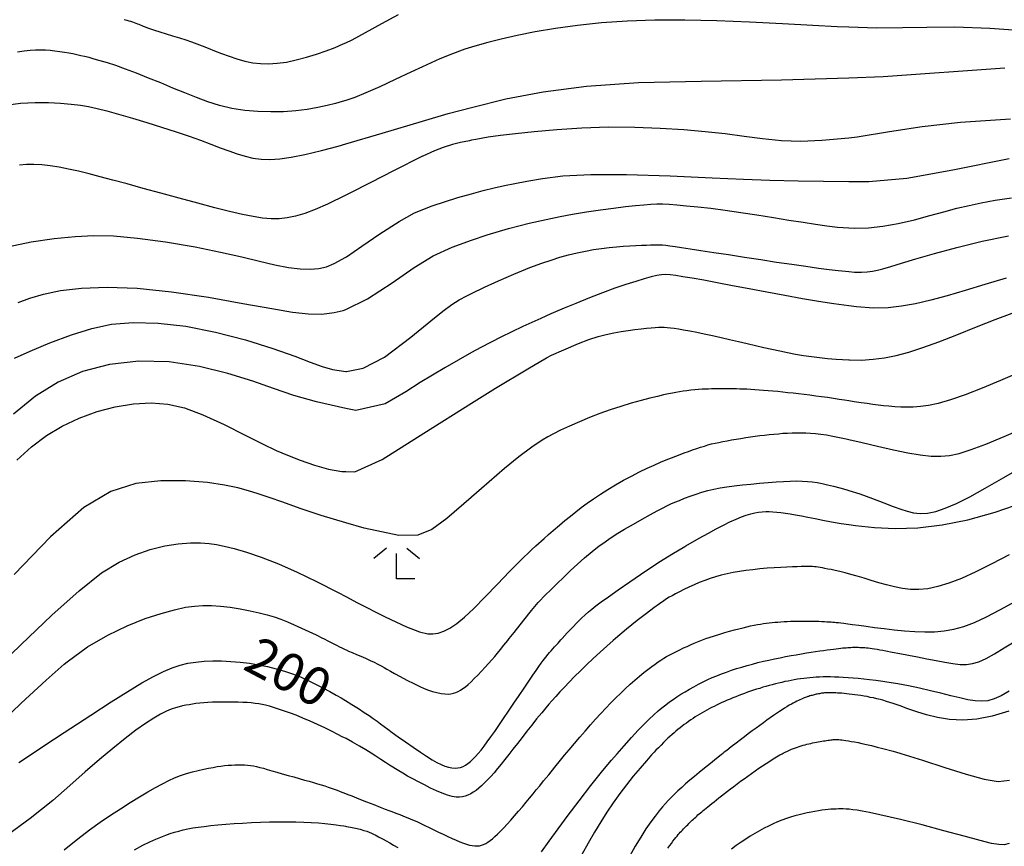
# Model space of a CAD drawing. Extents: x -22000 to -20000, y 93000 to 94500.
# Drawn here: x -20808 to -20711, y 93980 to 94061 of the extents above; entities that cross this region are included whole.
import ezdxf

# ---------------------------------------------------------------- set-up
doc = ezdxf.new("R2010")
doc.units = 0
for name, color, linetype in [('6333000', 2, 'Continuous'), ('7101000', 4, 'Continuous'), ('7102000', 2, 'Continuous')]:
    doc.layers.add(name, color=color, linetype=linetype)
doc.styles.add('Dm_Anotation', font='txt.shx', dxfattribs={"bigfont": 'PSCDM.shx'})

# ---------------------------------------------------------------- blocks, each defined once
blk = doc.blocks.new('633300')
at = {"layer": '6333000'}
for points in [[(-0.4, 0.6), (-0.9, 0.2)], [(0.72, -0.6), (0, -0.6), (0, 0.4)], [(0.4, 0.6), (0.9, 0.2)]]:
    blk.add_lwpolyline(points, dxfattribs=at)

msp = doc.modelspace()

# ---------------------------------------------------------------- linework, layer by layer
at = {"layer": '7101000', "flags": 128}
for points in [[(-20809.58, 94052.94), (-20808.13, 94053.12), (-20806.7, 94053.18), (-20805.37, 94053.18), (-20804.18, 94053.12), (-20803.14, 94053.03), (-20802.23, 94052.92), (-20801.43, 94052.78), (-20800.58, 94052.6), (-20799.63, 94052.35), (-20798.46, 94052.03), (-20797.11, 94051.64), (-20795.67, 94051.21), (-20794.22, 94050.76), (-20792.79, 94050.3), (-20791.52, 94049.87), (-20790.39, 94049.46), (-20789.38, 94049.08), (-20788.45, 94048.73), (-20787.6, 94048.42), (-20786.79, 94048.14), (-20786, 94047.9), (-20785.23, 94047.71), (-20784.42, 94047.6), (-20783.56, 94047.56), (-20782.59, 94047.62), (-20781.45, 94047.78), (-20780.1, 94048.06), (-20778.47, 94048.46), (-20776.83, 94048.89), (-20776.07, 94049.1), (-20772.49, 94050.15), (-20768.51, 94051.33), (-20765.98, 94052.09), (-20763.69, 94052.71), (-20760.29, 94053.54), (-20756.64, 94054.25), (-20752.35, 94054.8), (-20747.22, 94055.16), (-20741.05, 94055.29), (-20733.14, 94055.42), (-20726.51, 94055.62), (-20723.12, 94055.74), (-20711.13, 94056.59)], [(-20721.3, 94033.09), (-20722.63, 94032.94), (-20724.06, 94032.91), (-20725.74, 94033.02), (-20726.51, 94033.12), (-20728, 94033.32), (-20729.48, 94033.55), (-20731.07, 94033.82), (-20732.81, 94034.14), (-20734.59, 94034.48), (-20736.34, 94034.81), (-20737.98, 94035.12), (-20739.48, 94035.41), (-20740.8, 94035.65), (-20741.93, 94035.85), (-20742.86, 94036.01), (-20743.56, 94036.13), (-20744.11, 94036.2), (-20744.56, 94036.22), (-20744.97, 94036.19), (-20745.42, 94036.11), (-20745.97, 94035.98), (-20746.67, 94035.8), (-20747.5, 94035.55), (-20748.47, 94035.24), (-20749.57, 94034.86), (-20750.78, 94034.41), (-20752.07, 94033.91), (-20753.4, 94033.38), (-20754.57, 94032.89), (-20755.42, 94032.53), (-20755.86, 94032.34), (-20756.87, 94031.89), (-20758.64, 94031.09), (-20760.79, 94030.05), (-20762.76, 94029.04), (-20763.69, 94028.53), (-20766.33, 94027.03), (-20768.74, 94025.56), (-20770.16, 94024.66), (-20772.21, 94023.47), (-20775.09, 94022.82), (-20776.07, 94023.01), (-20778.97, 94023.65), (-20781.19, 94024.3), (-20783.19, 94024.99), (-20785.23, 94025.71), (-20787.7, 94026.47), (-20790.5, 94027.14), (-20793.49, 94027.6), (-20796.48, 94027.68), (-20799.36, 94027.35), (-20802.01, 94026.66), (-20804.43, 94025.62), (-20806.64, 94024.22), (-20808.83, 94022.44)], [(-20710.99, 94035.85), (-20713.1, 94035.23), (-20715.04, 94034.65), (-20716.83, 94034.12), (-20718.44, 94033.68), (-20719.92, 94033.34), (-20721.3, 94033.09)], [(-20743.95, 94008.63), (-20742.65, 94009.41), (-20742.58, 94009.45), (-20741.25, 94010.22), (-20740.35, 94010.73), (-20739.59, 94011.14), (-20738.87, 94011.5), (-20738.22, 94011.82), (-20737.62, 94012.09), (-20737.09, 94012.31), (-20736.61, 94012.49), (-20736.17, 94012.62), (-20735.78, 94012.71), (-20735.41, 94012.77), (-20735.05, 94012.82), (-20734.7, 94012.84), (-20734.34, 94012.84), (-20733.98, 94012.83), (-20733.6, 94012.8), (-20733.19, 94012.75), (-20732.75, 94012.7), (-20732.28, 94012.62), (-20731.75, 94012.53), (-20731.17, 94012.41), (-20730.53, 94012.29), (-20729.83, 94012.15), (-20729.06, 94012), (-20728.22, 94011.84), (-20727.25, 94011.67), (-20726.51, 94011.56), (-20725.84, 94011.46), (-20723.98, 94011.27), (-20721.94, 94011.19), (-20719.71, 94011.25), (-20717.32, 94011.53), (-20714.79, 94012.04), (-20712.1, 94012.79), (-20709.24, 94013.77)], [(-20801.21, 93992.78), (-20799.21, 93994.07), (-20797.56, 93995.1), (-20796.18, 93995.94), (-20795.02, 93996.59), (-20794.04, 93997.08), (-20793.2, 93997.43), (-20792.41, 93997.69), (-20791.63, 93997.88), (-20790.84, 93998), (-20790.03, 93998.08), (-20789.18, 93998.11), (-20788.31, 93998.11), (-20787.41, 93998.07), (-20786.49, 93997.99), (-20785.57, 93997.88), (-20784.67, 93997.74), (-20783.79, 93997.56), (-20782.95, 93997.35), (-20782.13, 93997.11), (-20781.33, 93996.83), (-20780.55, 93996.53), (-20779.79, 93996.19), (-20779.05, 93995.83), (-20778.33, 93995.46), (-20777.65, 93995.1), (-20777.03, 93994.75), (-20776.53, 93994.46), (-20776.09, 93994.2), (-20775.49, 93993.83), (-20774.83, 93993.41), (-20774.25, 93993.04), (-20773.78, 93992.72), (-20773.39, 93992.45), (-20773, 93992.17), (-20772.64, 93991.9), (-20772.29, 93991.64), (-20771.93, 93991.38), (-20771.52, 93991.07), (-20770.92, 93990.64), (-20770.2, 93990.13), (-20769.44, 93989.6), (-20768.73, 93989.11), (-20768.12, 93988.71), (-20767.58, 93988.37), (-20767.1, 93988.11), (-20766.69, 93987.91), (-20766.3, 93987.75), (-20765.94, 93987.64), (-20765.61, 93987.57), (-20765.3, 93987.54), (-20765.03, 93987.56), (-20764.76, 93987.62), (-20764.52, 93987.71), (-20764.28, 93987.84), (-20764.04, 93988), (-20763.8, 93988.19), (-20763.56, 93988.42), (-20763.3, 93988.68), (-20763.04, 93988.98), (-20762.75, 93989.32), (-20762.45, 93989.71), (-20762.13, 93990.14), (-20761.78, 93990.62), (-20761.4, 93991.16), (-20760.98, 93991.76), (-20760.53, 93992.43), (-20760.03, 93993.16), (-20759.51, 93993.94), (-20758.99, 93994.7), (-20758.49, 93995.44), (-20758.03, 93996.12), (-20757.63, 93996.7), (-20757.31, 93997.18), (-20757.04, 93997.57), (-20756.81, 93997.89), (-20756.61, 93998.17), (-20756.37, 93998.47), (-20756.12, 93998.77), (-20756, 93998.93), (-20755.84, 93999.11), (-20755.5, 93999.49), (-20755.15, 93999.88), (-20754.87, 94000.2), (-20754.76, 94000.31), (-20754.25, 94000.87), (-20753.73, 94001.42), (-20753.26, 94001.9), (-20752.84, 94002.32), (-20752.48, 94002.66), (-20752.15, 94002.96), (-20751.83, 94003.23), (-20751.44, 94003.54), (-20750.91, 94003.93), (-20750.19, 94004.44), (-20749.24, 94005.11), (-20748.1, 94005.9), (-20747.02, 94006.64), (-20746.01, 94007.32), (-20745.06, 94007.94), (-20743.95, 94008.63)], [(-20719.81, 93993.1), (-20720.68, 93993.4), (-20721.46, 93993.68), (-20722.14, 93993.92), (-20722.78, 93994.12), (-20723.16, 93994.23), (-20723.43, 93994.3), (-20723.75, 93994.38), (-20724.07, 93994.46), (-20724.39, 93994.52), (-20724.7, 93994.59), (-20725.01, 93994.64), (-20725.32, 93994.69), (-20725.61, 93994.74), (-20725.9, 93994.78), (-20726.18, 93994.81), (-20726.46, 93994.84), (-20726.72, 93994.87), (-20726.96, 93994.9), (-20727.19, 93994.92), (-20727.41, 93994.93), (-20727.61, 93994.95), (-20727.79, 93994.96), (-20727.97, 93994.97), (-20728.12, 93994.98), (-20728.27, 93994.98), (-20728.41, 93994.98), (-20728.54, 93994.98), (-20728.66, 93994.97), (-20728.78, 93994.97), (-20728.89, 93994.96), (-20728.99, 93994.95), (-20729.1, 93994.93), (-20729.2, 93994.92), (-20729.3, 93994.9), (-20729.41, 93994.88), (-20729.51, 93994.87), (-20729.61, 93994.84), (-20729.71, 93994.82), (-20729.81, 93994.8), (-20729.92, 93994.77), (-20730.02, 93994.75), (-20730.13, 93994.72), (-20730.23, 93994.69), (-20730.34, 93994.66), (-20730.45, 93994.62), (-20730.56, 93994.59), (-20730.68, 93994.55), (-20730.8, 93994.5), (-20730.92, 93994.46), (-20731.05, 93994.41), (-20731.18, 93994.35), (-20731.33, 93994.29), (-20731.48, 93994.22), (-20731.63, 93994.14), (-20731.8, 93994.06), (-20731.98, 93993.96), (-20732.17, 93993.86), (-20732.38, 93993.74), (-20732.6, 93993.6), (-20732.83, 93993.46), (-20733.08, 93993.3), (-20733.35, 93993.12), (-20733.63, 93992.93), (-20733.93, 93992.72), (-20734.25, 93992.5), (-20734.58, 93992.27), (-20734.93, 93992.02), (-20735.28, 93991.76), (-20735.65, 93991.49), (-20736.03, 93991.21), (-20736.41, 93990.92), (-20736.79, 93990.63), (-20737.19, 93990.33), (-20737.6, 93990.01), (-20738.09, 93989.63), (-20738.53, 93989.29), (-20738.78, 93989.1), (-20738.93, 93988.98), (-20739.1, 93988.84), (-20739.55, 93988.48), (-20740.15, 93988), (-20740.72, 93987.55), (-20741.24, 93987.12), (-20741.73, 93986.72), (-20742.17, 93986.34), (-20742.59, 93985.98), (-20742.97, 93985.64), (-20743.34, 93985.3), (-20743.68, 93984.97), (-20744, 93984.66), (-20744.3, 93984.35), (-20744.58, 93984.06), (-20744.88, 93983.72), (-20745.21, 93983.32), (-20745.59, 93982.82), (-20746.02, 93982.23), (-20746.5, 93981.54), (-20747.01, 93980.74), (-20747.56, 93979.84), (-20748.13, 93978.84)], [(-20710.73, 93993.16), (-20712.37, 93992.65), (-20713.88, 93992.37), (-20715.28, 93992.28), (-20716.57, 93992.35), (-20717.76, 93992.54), (-20718.84, 93992.8), (-20719.81, 93993.1)], [(-20808.28, 93988.09), (-20804.79, 93990.43), (-20803.82, 93991.07), (-20801.21, 93992.78)]]:
    msp.add_lwpolyline(points, dxfattribs=at)
at = {"layer": '7102000', "flags": 128}
for points in [[(-20793.79, 94059.97), (-20793.14, 94059.77), (-20792.47, 94059.56), (-20791.85, 94059.36), (-20791.27, 94059.16), (-20790.75, 94058.96), (-20790.22, 94058.76), (-20789.65, 94058.53), (-20789.02, 94058.28), (-20788.33, 94058.01), (-20787.58, 94057.74), (-20786.8, 94057.48), (-20786.02, 94057.26), (-20785.24, 94057.11), (-20784.47, 94057.02), (-20783.68, 94057), (-20782.83, 94057.05), (-20781.93, 94057.18), (-20780.96, 94057.38), (-20779.94, 94057.65), (-20778.95, 94057.94), (-20778.01, 94058.27), (-20777.13, 94058.6), (-20776.32, 94058.96), (-20776.07, 94059.08), (-20775.44, 94059.38), (-20774.12, 94060.1), (-20772.51, 94060.98), (-20770.87, 94061.86)], [(-20708.49, 94060.2), (-20712.62, 94060.49), (-20716.07, 94060.61), (-20718.83, 94060.59), (-20721.22, 94060.54), (-20723.75, 94060.52), (-20726.51, 94060.6), (-20727.67, 94060.65), (-20730.06, 94060.77), (-20733.04, 94060.93), (-20736.29, 94061.12), (-20739.52, 94061.24), (-20742.65, 94061.31), (-20745.61, 94061.3), (-20748.36, 94061.2), (-20750.88, 94061.03), (-20753.23, 94060.79), (-20755.4, 94060.49), (-20757.4, 94060.14), (-20759.19, 94059.78), (-20760.75, 94059.43), (-20762.07, 94059.1), (-20763.13, 94058.81), (-20763.69, 94058.65), (-20764.36, 94058.45), (-20765.81, 94057.9), (-20766.39, 94057.66), (-20766.8, 94057.49), (-20768.51, 94056.71), (-20769.68, 94056.17), (-20771.21, 94055.45), (-20772.73, 94054.74), (-20774.09, 94054.13), (-20775.18, 94053.68), (-20776.07, 94053.38), (-20776.42, 94053.28), (-20777.09, 94053.09), (-20777.91, 94052.89), (-20778.84, 94052.69), (-20779.87, 94052.51), (-20780.99, 94052.36), (-20782.2, 94052.27), (-20783.46, 94052.25), (-20784.75, 94052.29), (-20786.04, 94052.41), (-20787.3, 94052.61), (-20788.51, 94052.89), (-20789.67, 94053.25), (-20790.79, 94053.67), (-20791.94, 94054.13), (-20793.12, 94054.61), (-20794.31, 94055.11), (-20795.52, 94055.6), (-20796.71, 94056.07), (-20797.79, 94056.48), (-20798.75, 94056.82), (-20799.57, 94057.09)], [(-20797.93, 94061.37), (-20797.79, 94061.34), (-20797.64, 94061.3), (-20797.47, 94061.25), (-20797.29, 94061.2), (-20797.11, 94061.13), (-20796.93, 94061.07), (-20796.75, 94061.01), (-20796.6, 94060.95), (-20796.46, 94060.9), (-20796.33, 94060.84), (-20796.19, 94060.79), (-20796.04, 94060.72), (-20795.85, 94060.65), (-20795.62, 94060.56), (-20795.32, 94060.46), (-20794.92, 94060.32), (-20794.39, 94060.16), (-20793.79, 94059.97)], [(-20799.57, 94057.09), (-20800.27, 94057.31), (-20800.86, 94057.47), (-20801.37, 94057.61), (-20801.81, 94057.71), (-20802.2, 94057.8), (-20802.58, 94057.89), (-20802.97, 94057.97), (-20803.37, 94058.04), (-20803.81, 94058.11), (-20804.27, 94058.19), (-20804.74, 94058.25), (-20805.22, 94058.3), (-20805.68, 94058.34), (-20806.16, 94058.36), (-20806.65, 94058.35), (-20807.18, 94058.32), (-20807.76, 94058.26), (-20808.43, 94058.15)], [(-20710.59, 94051.55), (-20715.49, 94051.23), (-20719.29, 94050.79), (-20722.5, 94050.28), (-20725.69, 94049.76), (-20726.51, 94049.67), (-20729.15, 94049.43), (-20731.25, 94049.35), (-20733.15, 94049.42), (-20735, 94049.6), (-20736.83, 94049.84), (-20738.7, 94050.09), (-20740.65, 94050.3), (-20742.77, 94050.48), (-20745.09, 94050.63), (-20747.58, 94050.72), (-20750.18, 94050.74), (-20752.81, 94050.65), (-20755.29, 94050.49), (-20757.52, 94050.3), (-20759.35, 94050.11), (-20760.83, 94049.93), (-20762.04, 94049.76), (-20763.26, 94049.54), (-20763.69, 94049.46)], [(-20763.69, 94049.46), (-20763.89, 94049.42), (-20764.78, 94049.24), (-20765.55, 94049.04), (-20766.48, 94048.74), (-20767.35, 94048.42), (-20768.48, 94047.9), (-20768.51, 94047.89), (-20771.36, 94046.44), (-20773.62, 94045.29), (-20775.75, 94044.2), (-20776.07, 94044.04), (-20777.88, 94043.17), (-20779.1, 94042.63), (-20780.11, 94042.25), (-20781.02, 94041.97), (-20781.85, 94041.8), (-20782.63, 94041.72), (-20783.43, 94041.72), (-20784.27, 94041.79), (-20785.2, 94041.93), (-20786.27, 94042.15), (-20787.52, 94042.44), (-20788.97, 94042.81), (-20790.65, 94043.25), (-20792.49, 94043.75), (-20794.31, 94044.24), (-20796.04, 94044.72), (-20797.63, 94045.15), (-20799.04, 94045.54), (-20800.27, 94045.87), (-20801.38, 94046.15), (-20802.41, 94046.4), (-20803.39, 94046.62), (-20804.32, 94046.8), (-20805.2, 94046.94), (-20806.03, 94047.03), (-20806.81, 94047.08), (-20807.54, 94047.07), (-20808.24, 94047.02)], [(-20809.42, 94038.95), (-20807.07, 94039.45), (-20804.82, 94039.77), (-20802.74, 94039.96), (-20800.89, 94040.06), (-20798.95, 94040.04), (-20796.59, 94039.82), (-20793.85, 94039.44), (-20790.92, 94038.94), (-20788.41, 94038.43), (-20786.32, 94037.96), (-20784.58, 94037.53), (-20783.06, 94037.18), (-20781.72, 94036.92), (-20780.56, 94036.77), (-20779.57, 94036.74), (-20778.73, 94036.82), (-20777.98, 94036.99), (-20777.21, 94037.31), (-20776.07, 94037.93), (-20775.99, 94037.98), (-20774.49, 94039.02), (-20772.72, 94040.23), (-20770.82, 94041.45), (-20769.31, 94042.29), (-20767.58, 94043), (-20765.02, 94043.81), (-20763.69, 94044.18), (-20762.54, 94044.5), (-20761.45, 94044.77), (-20760.43, 94045), (-20759.42, 94045.21), (-20758.23, 94045.44), (-20756.7, 94045.68), (-20754.68, 94045.94), (-20751.94, 94046.1), (-20748.4, 94046.1), (-20744.11, 94045.94), (-20739.98, 94045.75), (-20736.87, 94045.63), (-20734.3, 94045.54), (-20731.5, 94045.46), (-20726.51, 94045.4), (-20724.55, 94045.38), (-20720.8, 94045.71), (-20716.26, 94046.54), (-20710.71, 94047.65)], [(-20735.56, 94042.1), (-20733.93, 94041.84), (-20732.41, 94041.59), (-20731.02, 94041.37), (-20729.78, 94041.18), (-20728.67, 94041.02), (-20727.62, 94040.9), (-20726.51, 94040.81), (-20725.98, 94040.78), (-20724.58, 94040.82), (-20723.14, 94040.98), (-20721.63, 94041.26), (-20720.05, 94041.63), (-20718.52, 94042.04), (-20717.14, 94042.41), (-20715.87, 94042.76), (-20714.66, 94043.04), (-20713.45, 94043.3), (-20712.1, 94043.54), (-20710.47, 94043.78)], [(-20808.35, 94033.47), (-20807.22, 94033.9), (-20805.87, 94034.3), (-20804.2, 94034.66), (-20802.12, 94034.89), (-20799.6, 94034.97), (-20796.63, 94034.86), (-20793.25, 94034.52), (-20789.62, 94033.98), (-20786.21, 94033.38), (-20783.36, 94032.86), (-20781.33, 94032.51), (-20779.75, 94032.33), (-20778.44, 94032.3), (-20777.23, 94032.46), (-20776.34, 94032.66), (-20776.07, 94032.76), (-20773.93, 94033.84), (-20771.51, 94035.4), (-20769.33, 94036.9), (-20767.46, 94038.05), (-20765.58, 94038.92), (-20763.69, 94039.61), (-20762.16, 94040.13), (-20760.04, 94040.76), (-20758.02, 94041.29), (-20756.32, 94041.66), (-20754.96, 94041.94), (-20753.72, 94042.17), (-20752.34, 94042.4), (-20750.98, 94042.61), (-20749.69, 94042.78), (-20748.52, 94042.92), (-20747.52, 94043.03), (-20746.71, 94043.11), (-20746.03, 94043.16), (-20745.44, 94043.18), (-20744.87, 94043.18), (-20744.22, 94043.15), (-20743.44, 94043.09), (-20742.49, 94043.01), (-20741.38, 94042.9), (-20740.1, 94042.75), (-20738.69, 94042.56), (-20737.16, 94042.34), (-20735.56, 94042.1)], [(-20741.08, 94038.6), (-20739.8, 94038.4), (-20738.35, 94038.18), (-20736.8, 94037.94), (-20735.19, 94037.69), (-20733.63, 94037.45), (-20732.13, 94037.23), (-20730.74, 94037.03), (-20729.51, 94036.86), (-20728.44, 94036.72), (-20727.55, 94036.62), (-20726.85, 94036.54), (-20726.51, 94036.51), (-20725.96, 94036.47), (-20725.26, 94036.46), (-20724.69, 94036.48), (-20724.18, 94036.54), (-20723.68, 94036.64), (-20723.14, 94036.78), (-20722.37, 94037.01), (-20721.31, 94037.34), (-20719.89, 94037.77), (-20718.07, 94038.3), (-20715.85, 94038.9), (-20713.38, 94039.5), (-20710.78, 94040.05)], [(-20808.72, 94027.97), (-20807.17, 94028.67), (-20805.23, 94029.48), (-20803.11, 94030.28), (-20801.09, 94030.91), (-20799.17, 94031.33), (-20797.02, 94031.5), (-20794.58, 94031.44), (-20791.83, 94031.13), (-20788.91, 94030.55), (-20785.95, 94029.77), (-20783.28, 94028.94), (-20781.1, 94028.17), (-20779.58, 94027.59), (-20778.42, 94027.15), (-20777.4, 94026.85), (-20776.07, 94026.66), (-20776, 94026.65), (-20774.36, 94026.99), (-20772.25, 94028.06), (-20769.67, 94030.03), (-20767.69, 94031.65), (-20766.5, 94032.61), (-20765.62, 94033.25), (-20764.9, 94033.71), (-20764.15, 94034.12), (-20763.69, 94034.35), (-20762.41, 94034.97), (-20761.03, 94035.61), (-20759.51, 94036.27), (-20757.95, 94036.9), (-20756.76, 94037.34), (-20755.83, 94037.65), (-20754.97, 94037.92), (-20754.13, 94038.15), (-20753.28, 94038.36), (-20752.45, 94038.54), (-20751.65, 94038.68), (-20750.87, 94038.8), (-20750.13, 94038.89), (-20749.41, 94038.96), (-20748.73, 94039.02), (-20748.08, 94039.06), (-20747.49, 94039.09), (-20746.94, 94039.12), (-20746.46, 94039.13), (-20746.04, 94039.15), (-20745.68, 94039.15), (-20745.39, 94039.16), (-20745.13, 94039.15), (-20744.86, 94039.14), (-20744.54, 94039.11), (-20744.14, 94039.06), (-20743.63, 94038.99), (-20742.98, 94038.89), (-20742.15, 94038.77), (-20741.08, 94038.6)], [(-20744.09, 94030.97), (-20743.73, 94030.92), (-20743.3, 94030.86), (-20742.79, 94030.78), (-20742.19, 94030.67), (-20741.5, 94030.53), (-20740.75, 94030.38), (-20739.94, 94030.21), (-20739.1, 94030.02), (-20738.25, 94029.83), (-20737.39, 94029.63), (-20736.54, 94029.43), (-20735.7, 94029.23), (-20734.89, 94029.04), (-20734.09, 94028.86), (-20733.31, 94028.68), (-20732.54, 94028.52), (-20731.76, 94028.37), (-20730.97, 94028.24), (-20730.18, 94028.13), (-20729.39, 94028.03), (-20728.6, 94027.94), (-20727.74, 94027.87), (-20726.51, 94027.8), (-20726.45, 94027.8), (-20725.26, 94027.79), (-20724.12, 94027.86), (-20722.99, 94028), (-20721.84, 94028.22), (-20720.6, 94028.56), (-20719.21, 94029.01), (-20717.65, 94029.58), (-20715.87, 94030.28), (-20713.94, 94031.05), (-20712.09, 94031.77), (-20710.4, 94032.41)], [(-20808.48, 94017.92), (-20807.06, 94019.24), (-20805.58, 94020.34), (-20804.02, 94021.28), (-20802.34, 94022.07), (-20800.59, 94022.7), (-20798.79, 94023.17), (-20796.98, 94023.47), (-20795.24, 94023.57), (-20793.62, 94023.45), (-20791.96, 94023.06), (-20790.15, 94022.39), (-20788.05, 94021.42), (-20785.99, 94020.39), (-20784.27, 94019.52), (-20782.93, 94018.88), (-20781.83, 94018.41), (-20780.56, 94017.9), (-20779.17, 94017.42), (-20777.77, 94017.02), (-20776.47, 94016.81), (-20776.07, 94016.79), (-20775.17, 94016.77), (-20772.48, 94017.98), (-20768.37, 94020.58), (-20763.69, 94023.54), (-20761.33, 94025), (-20758.14, 94026.92), (-20756.29, 94028.02), (-20755.79, 94028.27), (-20754.59, 94028.81), (-20753.16, 94029.43), (-20752.11, 94029.82), (-20751.22, 94030.1), (-20750.43, 94030.3), (-20749.67, 94030.46), (-20748.94, 94030.6), (-20748.24, 94030.71), (-20747.58, 94030.8), (-20746.98, 94030.87), (-20746.44, 94030.93), (-20745.97, 94030.97), (-20745.58, 94031), (-20745.25, 94031.02), (-20744.98, 94031.02), (-20744.7, 94031.02), (-20744.41, 94031), (-20744.09, 94030.97)], [(-20709.73, 94026.56), (-20711.55, 94025.77), (-20713.37, 94025.01), (-20715.05, 94024.36), (-20716.5, 94023.85), (-20717.7, 94023.5), (-20718.66, 94023.3), (-20719.45, 94023.19), (-20720.15, 94023.14), (-20720.79, 94023.13), (-20721.39, 94023.14), (-20721.98, 94023.18), (-20722.55, 94023.23), (-20723.1, 94023.28), (-20723.62, 94023.35), (-20724.14, 94023.41), (-20724.69, 94023.49), (-20725.3, 94023.57), (-20725.99, 94023.68), (-20726.51, 94023.76), (-20726.93, 94023.82), (-20727.47, 94023.91), (-20728.03, 94023.99), (-20728.61, 94024.08), (-20729.19, 94024.16), (-20729.77, 94024.24), (-20730.35, 94024.32), (-20730.91, 94024.39), (-20731.46, 94024.46), (-20731.99, 94024.52), (-20732.51, 94024.57), (-20733.02, 94024.62), (-20733.51, 94024.67), (-20733.99, 94024.72), (-20734.46, 94024.76), (-20734.92, 94024.8), (-20735.35, 94024.83), (-20735.77, 94024.86), (-20736.17, 94024.89), (-20736.55, 94024.91), (-20736.9, 94024.92), (-20737.24, 94024.93), (-20737.56, 94024.94), (-20737.86, 94024.94), (-20738.15, 94024.95), (-20738.43, 94024.95), (-20738.69, 94024.95), (-20738.96, 94024.95), (-20739.22, 94024.95)], [(-20739.22, 94024.95), (-20739.48, 94024.95), (-20739.75, 94024.95), (-20740.03, 94024.94), (-20740.33, 94024.93), (-20740.64, 94024.92), (-20740.97, 94024.9), (-20741.32, 94024.88), (-20741.69, 94024.85), (-20742.07, 94024.81), (-20742.46, 94024.76), (-20742.84, 94024.71), (-20743.2, 94024.65), (-20743.55, 94024.6), (-20743.89, 94024.53), (-20744.27, 94024.45), (-20744.76, 94024.35), (-20745.37, 94024.2), (-20746.11, 94024.02), (-20746.97, 94023.79), (-20747.95, 94023.52), (-20748.97, 94023.22), (-20750.01, 94022.88), (-20751.05, 94022.51), (-20752.07, 94022.12), (-20753.06, 94021.71), (-20754.04, 94021.27), (-20754.92, 94020.86), (-20755.61, 94020.5), (-20756.17, 94020.21), (-20756.73, 94019.88), (-20757.75, 94019.19), (-20759.03, 94018.23), (-20760.44, 94017.08), (-20762.7, 94015.12), (-20763.69, 94014.25), (-20763.72, 94014.23), (-20766.11, 94012.17), (-20767.61, 94011.07), (-20768.99, 94010.51), (-20770.84, 94010.47), (-20774.28, 94011.2), (-20776.07, 94011.72), (-20778.5, 94012.46), (-20780.57, 94013.16), (-20782.28, 94013.77), (-20783.64, 94014.24), (-20784.71, 94014.6), (-20785.66, 94014.89), (-20786.71, 94015.18), (-20788.02, 94015.45), (-20789.7, 94015.7), (-20791.87, 94015.88), (-20794.3, 94015.89), (-20796.75, 94015.61), (-20799.23, 94014.82), (-20801.89, 94013.25), (-20805.16, 94010.36), (-20808.77, 94006.65)], [(-20746.37, 94017.11), (-20745.68, 94017.42), (-20745.05, 94017.7), (-20744.49, 94017.94), (-20743.99, 94018.15), (-20743.56, 94018.32), (-20743.14, 94018.48), (-20742.73, 94018.63), (-20742.32, 94018.78), (-20741.91, 94018.93), (-20741.5, 94019.07), (-20741.11, 94019.2), (-20740.74, 94019.31), (-20740.39, 94019.42), (-20740.04, 94019.51), (-20739.69, 94019.59), (-20739.31, 94019.67), (-20738.92, 94019.75), (-20738.5, 94019.83), (-20738.06, 94019.91), (-20737.61, 94019.99), (-20737.14, 94020.06), (-20736.67, 94020.14), (-20736.2, 94020.21), (-20735.73, 94020.27), (-20735.27, 94020.33), (-20734.8, 94020.39), (-20734.35, 94020.44), (-20733.9, 94020.48), (-20733.45, 94020.52), (-20733, 94020.56), (-20732.55, 94020.58), (-20732.09, 94020.6), (-20731.64, 94020.62), (-20731.18, 94020.62), (-20730.73, 94020.61), (-20730.27, 94020.58), (-20729.78, 94020.54), (-20729.27, 94020.48), (-20728.71, 94020.4), (-20728.09, 94020.29), (-20727.41, 94020.15), (-20726.77, 94020.01), (-20726.51, 94019.95), (-20725.18, 94019.65), (-20723.68, 94019.3), (-20722.12, 94018.94), (-20720.7, 94018.64), (-20719.46, 94018.44), (-20718.39, 94018.32), (-20717.45, 94018.3), (-20716.59, 94018.36), (-20715.62, 94018.58), (-20714.46, 94018.95), (-20713, 94019.5), (-20711.2, 94020.25), (-20708.96, 94021.19)], [(-20767.93, 93995.24), (-20767.52, 93995.11), (-20767.09, 93995), (-20766.68, 93994.91), (-20766.32, 93994.86), (-20766, 93994.85), (-20765.72, 93994.88), (-20765.46, 93994.93), (-20765.23, 93995.01), (-20765, 93995.11), (-20764.77, 93995.23), (-20764.54, 93995.38), (-20764.29, 93995.57), (-20764.02, 93995.79), (-20763.73, 93996.06), (-20763.41, 93996.37), (-20763.06, 93996.72), (-20762.71, 93997.1), (-20762.35, 93997.49), (-20762, 93997.87), (-20761.68, 93998.23), (-20761.4, 93998.55), (-20761.13, 93998.88), (-20760.83, 93999.24), (-20760.49, 93999.67), (-20760.11, 94000.14), (-20759.98, 94000.31), (-20759.5, 94000.92), (-20758.53, 94002.15), (-20757.79, 94003.09), (-20757.13, 94003.86), (-20756.37, 94004.65), (-20755.95, 94005.07), (-20755.28, 94005.73), (-20754.59, 94006.39), (-20753.92, 94007.04), (-20753.25, 94007.67), (-20752.55, 94008.29), (-20751.79, 94008.92), (-20751.11, 94009.45), (-20750.76, 94009.7), (-20750.15, 94010.12), (-20749.42, 94010.6), (-20748.6, 94011.1), (-20747.73, 94011.61), (-20746.86, 94012.11), (-20746.06, 94012.56), (-20745.39, 94012.92), (-20744.87, 94013.19), (-20744.43, 94013.42), (-20744.03, 94013.6), (-20743.64, 94013.77), (-20743.2, 94013.95), (-20742.69, 94014.15), (-20742.13, 94014.36), (-20741.56, 94014.57), (-20740.98, 94014.76), (-20740.39, 94014.92), (-20739.8, 94015.06), (-20739.2, 94015.17), (-20738.54, 94015.28), (-20737.8, 94015.38), (-20737, 94015.47), (-20736.16, 94015.56), (-20735.3, 94015.64), (-20734.47, 94015.71), (-20733.68, 94015.77), (-20732.95, 94015.81), (-20732.28, 94015.84), (-20731.67, 94015.86), (-20731.11, 94015.85), (-20730.59, 94015.82), (-20730.11, 94015.77), (-20729.64, 94015.7), (-20729.14, 94015.61), (-20728.6, 94015.49), (-20728.02, 94015.35), (-20727.39, 94015.19), (-20726.8, 94015.02), (-20726.51, 94014.93), (-20725.42, 94014.58), (-20724.18, 94014.12), (-20723.06, 94013.7), (-20722.13, 94013.34), (-20721.39, 94013.07), (-20720.76, 94012.87), (-20720.13, 94012.71), (-20719.48, 94012.65), (-20718.76, 94012.68), (-20717.94, 94012.85), (-20717, 94013.17), (-20715.89, 94013.65), (-20714.59, 94014.31), (-20713.06, 94015.15), (-20711.22, 94016.2), (-20709.24, 94017.34)], [(-20811.01, 93996.91), (-20808.09, 93999.69), (-20805.04, 94002.62), (-20802.36, 94005.03), (-20800.14, 94006.79), (-20798.41, 94007.86), (-20796.84, 94008.59), (-20795.34, 94009.1), (-20793.91, 94009.45), (-20792.59, 94009.66), (-20791.39, 94009.75), (-20790.38, 94009.76), (-20789.54, 94009.71), (-20788.82, 94009.61), (-20788.05, 94009.44), (-20787.08, 94009.21), (-20785.86, 94008.85), (-20784.41, 94008.36), (-20782.72, 94007.68), (-20780.87, 94006.86), (-20778.96, 94005.94), (-20776.83, 94004.86), (-20776.07, 94004.46), (-20774.91, 94003.85), (-20772.2, 94002.47), (-20770.1, 94001.48), (-20768.81, 94000.99), (-20768, 94000.78), (-20767.49, 94000.77), (-20766.96, 94000.86), (-20766.41, 94001.05), (-20765.81, 94001.34), (-20765.14, 94001.79), (-20764.38, 94002.42), (-20763.46, 94003.3), (-20762.37, 94004.41), (-20761.13, 94005.7), (-20759.96, 94006.92), (-20758.88, 94008), (-20757.74, 94009.09), (-20757.34, 94009.45), (-20756.52, 94010.19), (-20756.09, 94010.57), (-20755.63, 94010.97), (-20755.03, 94011.49), (-20754.48, 94011.96), (-20753.94, 94012.4), (-20753.42, 94012.82), (-20752.87, 94013.24), (-20752.3, 94013.66), (-20751.67, 94014.1), (-20750.99, 94014.56), (-20750.26, 94015.02), (-20749.49, 94015.48), (-20748.7, 94015.93), (-20747.91, 94016.35), (-20747.13, 94016.75), (-20746.37, 94017.11)], [(-20710.7, 94008.58), (-20712.41, 94007.68), (-20713.98, 94006.89), (-20715.4, 94006.25), (-20716.65, 94005.77), (-20717.75, 94005.44), (-20718.73, 94005.24), (-20719.62, 94005.15), (-20720.44, 94005.17), (-20721.23, 94005.27), (-20722.01, 94005.43), (-20722.78, 94005.62), (-20723.54, 94005.83), (-20724.3, 94006.06), (-20725.01, 94006.27), (-20725.69, 94006.47), (-20726.31, 94006.65), (-20726.88, 94006.8), (-20727.39, 94006.93), (-20727.84, 94007.03), (-20728.24, 94007.12), (-20728.58, 94007.18), (-20728.87, 94007.24), (-20729.11, 94007.29), (-20729.33, 94007.32), (-20729.53, 94007.35), (-20729.71, 94007.38), (-20729.89, 94007.4), (-20730.08, 94007.42), (-20730.3, 94007.43), (-20730.55, 94007.43), (-20730.84, 94007.43), (-20731.19, 94007.43), (-20731.6, 94007.41), (-20732.07, 94007.4), (-20732.62, 94007.37), (-20733.22, 94007.34), (-20733.87, 94007.3), (-20734.56, 94007.25), (-20735.26, 94007.19), (-20735.96, 94007.11), (-20736.64, 94007.03), (-20737.29, 94006.94), (-20737.91, 94006.83), (-20738.51, 94006.71), (-20739.08, 94006.57), (-20739.63, 94006.41), (-20740.17, 94006.24), (-20740.71, 94006.04), (-20741.24, 94005.84), (-20741.76, 94005.61), (-20742.27, 94005.38), (-20742.75, 94005.15), (-20743.19, 94004.93), (-20743.58, 94004.73), (-20743.92, 94004.55), (-20744.2, 94004.39), (-20744.46, 94004.24), (-20744.75, 94004.04), (-20745.17, 94003.75), (-20745.73, 94003.34), (-20746.46, 94002.79), (-20747.36, 94002.09), (-20748.41, 94001.24)], [(-20728.66, 94001.98), (-20728.45, 94001.97), (-20728.26, 94001.96), (-20728.08, 94001.95), (-20727.91, 94001.93), (-20727.74, 94001.92), (-20727.54, 94001.9), (-20727.3, 94001.87), (-20727, 94001.83), (-20726.62, 94001.78), (-20726.13, 94001.72), (-20725.53, 94001.64), (-20724.81, 94001.54), (-20723.97, 94001.42), (-20723.03, 94001.31), (-20722.04, 94001.19), (-20721.02, 94001.08), (-20720.01, 94001), (-20719.02, 94000.97), (-20718.06, 94000.98), (-20717.12, 94001.07), (-20716.17, 94001.24), (-20715.18, 94001.52), (-20714.12, 94001.92), (-20712.93, 94002.46), (-20711.61, 94003.15), (-20710.13, 94003.98)], [(-20810.82, 93991.31), (-20808.06, 93993.95), (-20805.61, 93996.23), (-20803.82, 93997.78), (-20803.53, 93998.03), (-20801.52, 93999.49), (-20799.52, 94000.66), (-20797.61, 94001.59), (-20795.84, 94002.29), (-20794.28, 94002.8), (-20792.96, 94003.16), (-20791.87, 94003.4), (-20790.98, 94003.53), (-20790.16, 94003.59), (-20789.31, 94003.58), (-20788.42, 94003.52), (-20787.47, 94003.41), (-20786.47, 94003.25), (-20785.5, 94003.07), (-20784.61, 94002.87), (-20783.83, 94002.67), (-20783.14, 94002.46), (-20782.48, 94002.22), (-20781.83, 94001.96), (-20781.16, 94001.67), (-20780.45, 94001.35), (-20779.71, 94001.02), (-20779.01, 94000.68), (-20778.37, 94000.37), (-20778.26, 94000.31), (-20777.79, 94000.07), (-20777.46, 93999.9), (-20777.19, 93999.76), (-20776.93, 93999.63), (-20776.68, 93999.51), (-20776.46, 93999.4), (-20776.28, 93999.31), (-20776.15, 93999.25), (-20776.04, 93999.2), (-20775.8, 93999.09), (-20775.44, 93998.94), (-20775.03, 93998.76), (-20774.58, 93998.57), (-20774.12, 93998.37), (-20773.69, 93998.17), (-20773.28, 93997.98), (-20772.91, 93997.79), (-20772.6, 93997.63), (-20772.31, 93997.47), (-20772.02, 93997.3), (-20771.68, 93997.11), (-20771.28, 93996.89), (-20770.73, 93996.59), (-20770.06, 93996.23), (-20769.38, 93995.88), (-20768.79, 93995.59), (-20768.34, 93995.39), (-20767.93, 93995.24)], [(-20764.48, 93980.15), (-20764.17, 93980.04), (-20763.88, 93979.96), (-20763.61, 93979.91), (-20763.36, 93979.88), (-20763.13, 93979.87), (-20762.91, 93979.89), (-20762.7, 93979.94), (-20762.5, 93980.01), (-20762.29, 93980.11), (-20762.08, 93980.24), (-20761.86, 93980.39), (-20761.62, 93980.58), (-20761.38, 93980.79), (-20761.11, 93981.04), (-20760.82, 93981.32), (-20760.51, 93981.65), (-20760.17, 93982.01), (-20759.81, 93982.42), (-20759.44, 93982.85), (-20759.06, 93983.29), (-20758.67, 93983.74), (-20758.31, 93984.18), (-20757.96, 93984.59), (-20757.62, 93985), (-20757.3, 93985.39), (-20756.97, 93985.79), (-20756.58, 93986.28), (-20756.08, 93986.89), (-20755.48, 93987.64), (-20754.91, 93988.33), (-20754.52, 93988.81), (-20754.07, 93989.34), (-20753.54, 93989.97), (-20753.01, 93990.6), (-20752.49, 93991.2), (-20751.97, 93991.8), (-20751.46, 93992.37), (-20750.95, 93992.93), (-20750.45, 93993.47), (-20749.95, 93993.99), (-20749.46, 93994.48), (-20748.98, 93994.95), (-20748.51, 93995.4), (-20748.04, 93995.82), (-20747.58, 93996.23), (-20747.13, 93996.61), (-20746.7, 93996.96), (-20746.3, 93997.28), (-20745.93, 93997.56), (-20745.6, 93997.8), (-20745.3, 93998.01), (-20745.02, 93998.2), (-20744.75, 93998.37), (-20744.46, 93998.54), (-20744.15, 93998.71), (-20743.83, 93998.88), (-20743.5, 93999.05), (-20743.15, 93999.22), (-20742.8, 93999.39), (-20742.45, 93999.55), (-20742.1, 93999.71), (-20741.76, 93999.86), (-20741.42, 94000), (-20741.08, 94000.13), (-20740.77, 94000.25), (-20740.59, 94000.31), (-20740.27, 94000.43), (-20739.75, 94000.6), (-20739.23, 94000.76), (-20738.73, 94000.91), (-20738.25, 94001.05), (-20737.78, 94001.18), (-20737.34, 94001.29), (-20736.93, 94001.39), (-20736.55, 94001.48), (-20736.18, 94001.56), (-20735.84, 94001.63), (-20735.52, 94001.7), (-20735.22, 94001.75), (-20734.92, 94001.8), (-20734.64, 94001.84), (-20734.35, 94001.87), (-20734.07, 94001.9), (-20733.79, 94001.93), (-20733.5, 94001.95), (-20733.2, 94001.98), (-20732.89, 94001.99), (-20732.57, 94002.01), (-20732.24, 94002.02), (-20731.9, 94002.03), (-20731.55, 94002.04), (-20731.19, 94002.04), (-20730.83, 94002.04), (-20730.47, 94002.04), (-20730.12, 94002.03), (-20729.78, 94002.03), (-20729.46, 94002.02), (-20729.17, 94002.01), (-20728.9, 94002), (-20728.66, 94001.98)], [(-20748.41, 94001.24), (-20749.51, 94000.31), (-20749.73, 94000.12), (-20750.34, 93999.58), (-20751.02, 93998.97), (-20751.69, 93998.35), (-20752.34, 93997.74), (-20752.95, 93997.15), (-20753.53, 93996.58), (-20754.06, 93996.03), (-20754.54, 93995.53), (-20754.99, 93995.05), (-20755.39, 93994.61), (-20755.76, 93994.19), (-20756.07, 93993.84), (-20756.35, 93993.5), (-20756.77, 93993), (-20757.27, 93992.39), (-20757.75, 93991.79), (-20758.23, 93991.18), (-20758.71, 93990.57), (-20759.17, 93989.98), (-20759.6, 93989.42), (-20760.01, 93988.89), (-20760.4, 93988.39), (-20760.78, 93987.92), (-20761.13, 93987.49), (-20761.47, 93987.09), (-20761.79, 93986.72), (-20762.1, 93986.38), (-20762.4, 93986.08), (-20762.69, 93985.8), (-20762.97, 93985.56), (-20763.24, 93985.34), (-20763.51, 93985.16), (-20763.77, 93985), (-20764.04, 93984.87), (-20764.3, 93984.77), (-20764.58, 93984.71), (-20764.87, 93984.67), (-20765.2, 93984.68), (-20765.6, 93984.76), (-20766.06, 93984.89), (-20766.58, 93985.08), (-20767.14, 93985.31), (-20767.73, 93985.58), (-20768.32, 93985.88), (-20768.91, 93986.18), (-20769.47, 93986.48), (-20769.99, 93986.76), (-20770.45, 93987.03), (-20770.85, 93987.26), (-20771.18, 93987.46), (-20771.45, 93987.63), (-20771.76, 93987.83), (-20772.15, 93988.09), (-20772.62, 93988.4), (-20773.12, 93988.72), (-20773.59, 93989.03), (-20774.11, 93989.35), (-20774.72, 93989.7), (-20775.43, 93990.11), (-20776.05, 93990.45), (-20776.42, 93990.64), (-20776.87, 93990.87), (-20777.48, 93991.18), (-20778.15, 93991.51), (-20778.87, 93991.84), (-20779.6, 93992.17), (-20780.31, 93992.48), (-20780.98, 93992.75), (-20781.61, 93992.99), (-20782.2, 93993.2), (-20782.72, 93993.37), (-20783.19, 93993.52), (-20783.61, 93993.64), (-20783.98, 93993.74), (-20784.32, 93993.81), (-20784.66, 93993.88), (-20785.02, 93993.93), (-20785.4, 93993.97), (-20785.8, 93994), (-20786.23, 93994.02), (-20786.69, 93994.04), (-20787.19, 93994.06), (-20787.7, 93994.06), (-20788.21, 93994.06), (-20788.72, 93994.06), (-20789.2, 93994.04), (-20789.66, 93994.02), (-20790.08, 93993.98), (-20790.47, 93993.95), (-20790.84, 93993.9), (-20791.19, 93993.85), (-20791.52, 93993.8), (-20791.84, 93993.74), (-20792.16, 93993.67), (-20792.5, 93993.59), (-20792.86, 93993.5), (-20793.27, 93993.35), (-20793.75, 93993.15)], [(-20734.93, 93998.08), (-20734.38, 93998.2), (-20733.83, 93998.32), (-20733.28, 93998.43), (-20732.74, 93998.54), (-20732.2, 93998.64), (-20731.68, 93998.73), (-20731.18, 93998.82), (-20730.69, 93998.9), (-20730.23, 93998.97), (-20729.79, 93999.04), (-20729.37, 93999.1), (-20728.99, 93999.15), (-20728.64, 93999.2), (-20728.32, 93999.25), (-20728.02, 93999.29), (-20727.76, 93999.32), (-20727.52, 93999.35), (-20727.3, 93999.37), (-20727.11, 93999.39), (-20726.93, 93999.41), (-20726.76, 93999.42), (-20726.6, 93999.44), (-20726.45, 93999.45), (-20726.3, 93999.45), (-20726.16, 93999.46), (-20726.01, 93999.46), (-20725.87, 93999.46), (-20725.72, 93999.46), (-20725.57, 93999.46), (-20725.42, 93999.45), (-20725.27, 93999.45), (-20725.11, 93999.44), (-20724.94, 93999.43), (-20724.77, 93999.41), (-20724.59, 93999.39), (-20724.4, 93999.37), (-20724.19, 93999.34), (-20723.96, 93999.3), (-20723.71, 93999.26), (-20723.44, 93999.22), (-20723.16, 93999.17), (-20722.85, 93999.11), (-20722.22, 93998.99), (-20721.47, 93998.85), (-20720.64, 93998.68), (-20719.75, 93998.51), (-20718.82, 93998.32), (-20717.89, 93998.14), (-20717.03, 93997.98), (-20716.25, 93997.85), (-20715.55, 93997.77), (-20714.91, 93997.77), (-20714.31, 93997.85), (-20713.68, 93998.04), (-20712.97, 93998.35), (-20712.16, 93998.8), (-20711.19, 93999.39), (-20710.06, 94000.1)], [(-20756.8, 93979.29), (-20756.03, 93980.35), (-20755.15, 93981.56), (-20754.16, 93982.9), (-20753.08, 93984.33), (-20751.93, 93985.82), (-20750.75, 93987.3), (-20749.9, 93988.34), (-20749.35, 93988.96), (-20748.66, 93989.75), (-20747.91, 93990.57), (-20747.26, 93991.28), (-20746.68, 93991.88), (-20746.17, 93992.38), (-20745.72, 93992.81), (-20745.31, 93993.18), (-20744.92, 93993.5), (-20744.55, 93993.8), (-20744.18, 93994.07), (-20743.82, 93994.32), (-20743.44, 93994.57), (-20743.05, 93994.82), (-20742.64, 93995.07), (-20742.21, 93995.32), (-20741.77, 93995.57), (-20741.32, 93995.82), (-20740.87, 93996.05), (-20740.41, 93996.27), (-20739.96, 93996.47), (-20739.5, 93996.66), (-20739.04, 93996.85), (-20738.56, 93997.02), (-20738.07, 93997.19), (-20737.57, 93997.36), (-20737.06, 93997.51), (-20736.54, 93997.66), (-20736.01, 93997.81), (-20735.47, 93997.95), (-20734.93, 93998.08)], [(-20712.18, 93994.36), (-20712.8, 93994.19), (-20713.41, 93994.14), (-20714.05, 93994.18), (-20714.77, 93994.29), (-20715.57, 93994.47), (-20716.46, 93994.68), (-20717.43, 93994.92), (-20718.46, 93995.17), (-20719.53, 93995.42), (-20720.61, 93995.65), (-20721.69, 93995.85), (-20722.76, 93996.03), (-20723.16, 93996.09), (-20723.86, 93996.18), (-20724.46, 93996.26), (-20725.03, 93996.32), (-20725.57, 93996.37), (-20726.09, 93996.42), (-20726.58, 93996.45), (-20727.05, 93996.48), (-20727.49, 93996.5), (-20727.91, 93996.52), (-20728.31, 93996.53), (-20728.68, 93996.53), (-20729.04, 93996.53), (-20729.38, 93996.52), (-20729.71, 93996.5), (-20730.03, 93996.48), (-20730.34, 93996.46), (-20730.65, 93996.42), (-20730.95, 93996.39), (-20731.26, 93996.35), (-20731.57, 93996.3), (-20731.88, 93996.25), (-20732.18, 93996.19), (-20732.49, 93996.13), (-20732.8, 93996.07), (-20733.12, 93996), (-20733.43, 93995.92), (-20733.74, 93995.85), (-20734.05, 93995.77), (-20734.36, 93995.68), (-20734.67, 93995.6), (-20734.98, 93995.51), (-20735.29, 93995.41), (-20735.59, 93995.32), (-20735.89, 93995.22), (-20736.19, 93995.12), (-20736.49, 93995.02), (-20736.78, 93994.91), (-20737.07, 93994.8), (-20737.36, 93994.7), (-20737.65, 93994.58), (-20737.93, 93994.47), (-20738.2, 93994.35), (-20738.48, 93994.24), (-20738.75, 93994.12), (-20739.01, 93994), (-20739.27, 93993.88), (-20739.53, 93993.76), (-20739.78, 93993.63), (-20740.03, 93993.51), (-20740.27, 93993.38), (-20740.51, 93993.25), (-20740.74, 93993.13), (-20740.97, 93992.99), (-20741.2, 93992.86), (-20741.42, 93992.72), (-20741.64, 93992.59), (-20741.86, 93992.44), (-20742.08, 93992.3), (-20742.3, 93992.15), (-20742.51, 93991.99), (-20742.72, 93991.84), (-20742.93, 93991.68), (-20743.14, 93991.52), (-20743.34, 93991.35), (-20743.54, 93991.19), (-20743.73, 93991.02), (-20743.93, 93990.85), (-20744.13, 93990.67), (-20744.33, 93990.49), (-20744.54, 93990.29), (-20744.76, 93990.07), (-20745.01, 93989.82), (-20745.27, 93989.55), (-20745.51, 93989.3), (-20745.68, 93989.12), (-20745.94, 93988.84), (-20746.46, 93988.26), (-20747.08, 93987.55), (-20747.75, 93986.75), (-20748.42, 93985.91), (-20749.08, 93985.03), (-20749.72, 93984.13), (-20750.35, 93983.2), (-20750.96, 93982.23), (-20751.57, 93981.22), (-20752.18, 93980.14), (-20752.8, 93979.01)], [(-20710.72, 93995.12), (-20711.51, 93994.67), (-20712.18, 93994.36)], [(-20793.75, 93993.15), (-20794.32, 93992.86), (-20795, 93992.47), (-20795.81, 93991.94), (-20796.75, 93991.28), (-20797.82, 93990.46), (-20799.02, 93989.49), (-20800.34, 93988.38), (-20801.75, 93987.16), (-20803.28, 93985.82), (-20803.82, 93985.35), (-20804.95, 93984.36), (-20807.18, 93982.57), (-20809.29, 93981.02)], [(-20744.34, 93979.65), (-20744.15, 93979.9), (-20743.99, 93980.12), (-20743.84, 93980.33), (-20743.69, 93980.52), (-20743.56, 93980.69), (-20743.43, 93980.84), (-20743.32, 93980.98), (-20743.21, 93981.1), (-20743.11, 93981.22), (-20743.01, 93981.33), (-20742.91, 93981.43), (-20742.81, 93981.54), (-20742.71, 93981.64), (-20742.6, 93981.75), (-20742.49, 93981.85), (-20742.38, 93981.96), (-20742.27, 93982.07), (-20742.16, 93982.19), (-20742.04, 93982.3), (-20741.93, 93982.41), (-20741.81, 93982.51), (-20741.7, 93982.62), (-20741.59, 93982.72), (-20741.48, 93982.82), (-20741.37, 93982.92), (-20741.25, 93983.03), (-20741.13, 93983.13), (-20741, 93983.24), (-20740.87, 93983.35), (-20740.72, 93983.47), (-20740.56, 93983.6), (-20740.39, 93983.74), (-20740.21, 93983.89), (-20740.01, 93984.05), (-20739.79, 93984.22), (-20739.56, 93984.41), (-20739.31, 93984.61), (-20739.04, 93984.82), (-20738.76, 93985.04), (-20738.47, 93985.26), (-20738.16, 93985.5), (-20737.84, 93985.74), (-20737.51, 93985.99), (-20737.18, 93986.24), (-20736.83, 93986.5), (-20736.47, 93986.76), (-20736.11, 93987.02), (-20735.75, 93987.27), (-20735.38, 93987.53), (-20735.02, 93987.77), (-20734.66, 93988.01), (-20734.3, 93988.24), (-20733.96, 93988.46), (-20733.62, 93988.66), (-20733.3, 93988.84), (-20733.09, 93988.95), (-20732.97, 93989.01), (-20732.77, 93989.11), (-20732.54, 93989.22), (-20732.34, 93989.32), (-20732.14, 93989.4), (-20731.96, 93989.47), (-20731.77, 93989.54), (-20731.58, 93989.61), (-20731.39, 93989.67), (-20731.2, 93989.73), (-20731.01, 93989.79), (-20730.82, 93989.84), (-20730.63, 93989.89), (-20730.44, 93989.94), (-20730.25, 93989.98), (-20730.07, 93990.02), (-20729.88, 93990.06), (-20729.7, 93990.1), (-20729.52, 93990.13), (-20729.34, 93990.16), (-20729.17, 93990.19), (-20729, 93990.22), (-20728.84, 93990.24), (-20728.69, 93990.27), (-20728.54, 93990.29), (-20728.4, 93990.3), (-20728.27, 93990.32), (-20728.15, 93990.34), (-20728.04, 93990.35), (-20727.93, 93990.36), (-20727.83, 93990.36), (-20727.72, 93990.36), (-20727.6, 93990.36), (-20727.48, 93990.35), (-20727.34, 93990.34), (-20727.19, 93990.33), (-20727.01, 93990.3), (-20726.79, 93990.27)], [(-20726.79, 93990.27), (-20726.55, 93990.23), (-20726.27, 93990.18), (-20725.96, 93990.13), (-20725.6, 93990.06), (-20725.21, 93989.97), (-20724.77, 93989.88), (-20724.27, 93989.76), (-20723.73, 93989.62), (-20723.16, 93989.47), (-20722.15, 93989.2), (-20721.49, 93989.01), (-20721.39, 93988.98), (-20719.26, 93988.32), (-20717.04, 93987.61), (-20714.93, 93986.95), (-20713.17, 93986.46), (-20711.78, 93986.23), (-20710.66, 93986.36)], [(-20803.82, 93979.5), (-20802.47, 93980.58), (-20801.33, 93981.44), (-20800.28, 93982.2), (-20799.26, 93982.89), (-20798.27, 93983.54), (-20797.32, 93984.15), (-20796.4, 93984.7), (-20795.57, 93985.2), (-20794.83, 93985.63), (-20794.15, 93986), (-20793.52, 93986.32), (-20792.94, 93986.59), (-20792.35, 93986.82), (-20791.77, 93987.01), (-20791.18, 93987.18), (-20790.61, 93987.31), (-20790.08, 93987.43), (-20789.59, 93987.53), (-20789.15, 93987.62), (-20788.75, 93987.69), (-20788.38, 93987.75), (-20788.03, 93987.8), (-20787.68, 93987.83), (-20787.33, 93987.85), (-20787, 93987.87), (-20786.67, 93987.88), (-20786.36, 93987.87), (-20786.06, 93987.86), (-20785.76, 93987.84), (-20785.47, 93987.81), (-20785.17, 93987.76), (-20784.87, 93987.7), (-20784.54, 93987.62), (-20784.2, 93987.53), (-20783.81, 93987.42), (-20783.36, 93987.29), (-20782.86, 93987.14), (-20782.33, 93986.99), (-20781.77, 93986.83), (-20781.21, 93986.67), (-20780.67, 93986.51), (-20780.16, 93986.37), (-20779.69, 93986.24), (-20779.26, 93986.12), (-20778.86, 93986), (-20778.49, 93985.89), (-20778.14, 93985.78), (-20777.82, 93985.68), (-20777.52, 93985.57), (-20777.23, 93985.47), (-20776.94, 93985.37), (-20776.63, 93985.25), (-20776.36, 93985.14), (-20776.11, 93985.05), (-20775.88, 93984.95), (-20775.48, 93984.8), (-20774.78, 93984.52), (-20774.03, 93984.22), (-20773.32, 93983.94), (-20772.7, 93983.69), (-20772.2, 93983.49), (-20771.83, 93983.35), (-20771.55, 93983.25), (-20771.31, 93983.16), (-20771.05, 93983.07), (-20770.75, 93982.97), (-20770.39, 93982.82), (-20769.96, 93982.65), (-20769.5, 93982.45), (-20769.08, 93982.27), (-20768.68, 93982.09), (-20768.29, 93981.9), (-20767.86, 93981.69), (-20767.41, 93981.47), (-20766.94, 93981.24), (-20766.48, 93981.02), (-20766.03, 93980.81), (-20765.6, 93980.61), (-20765.2, 93980.43), (-20764.83, 93980.28), (-20764.48, 93980.15)], [(-20728.27, 93983.48), (-20728.55, 93983.46), (-20728.85, 93983.42), (-20729.17, 93983.38), (-20729.5, 93983.34), (-20729.86, 93983.28), (-20730.22, 93983.21), (-20730.61, 93983.14), (-20731, 93983.05), (-20731.4, 93982.95), (-20731.82, 93982.84), (-20732.24, 93982.71), (-20732.66, 93982.56), (-20733.1, 93982.41), (-20733.53, 93982.23), (-20733.97, 93982.04), (-20734.41, 93981.83), (-20734.86, 93981.61), (-20735.31, 93981.37), (-20735.76, 93981.11), (-20736.22, 93980.83), (-20736.67, 93980.54), (-20737.13, 93980.23), (-20737.6, 93979.9), (-20738.06, 93979.55)], [(-20710.72, 93980.11), (-20711.2, 93979.99), (-20711.74, 93980), (-20712.45, 93980.12), (-20713.57, 93980.4), (-20715.14, 93980.82), (-20717.14, 93981.37), (-20719.29, 93981.94), (-20721.4, 93982.48), (-20724.47, 93983.18), (-20725.19, 93983.31), (-20725.7, 93983.39), (-20726.12, 93983.44), (-20726.48, 93983.48), (-20726.78, 93983.5), (-20727.05, 93983.52), (-20727.29, 93983.52), (-20727.53, 93983.52), (-20727.76, 93983.51), (-20728.01, 93983.5), (-20728.27, 93983.48)], [(-20796.91, 93979.48), (-20796.09, 93979.93), (-20795.39, 93980.27), (-20794.8, 93980.54), (-20794.29, 93980.74), (-20793.82, 93980.92), (-20793.38, 93981.08), (-20792.95, 93981.21), (-20792.52, 93981.34), (-20792.09, 93981.45), (-20791.63, 93981.55), (-20791.14, 93981.64), (-20790.61, 93981.72), (-20790.02, 93981.8), (-20789.38, 93981.88), (-20788.67, 93981.95), (-20787.91, 93982.01), (-20787.09, 93982.07), (-20786.24, 93982.12), (-20785.37, 93982.17), (-20784.48, 93982.2), (-20783.58, 93982.23), (-20782.7, 93982.24), (-20781.84, 93982.24), (-20781.01, 93982.24)], [(-20781.01, 93982.24), (-20780.22, 93982.21), (-20779.48, 93982.18), (-20778.78, 93982.14), (-20778.14, 93982.09), (-20777.55, 93982.03), (-20777.02, 93981.96), (-20776.59, 93981.9), (-20776.28, 93981.85), (-20776.12, 93981.83), (-20776.01, 93981.8), (-20775.62, 93981.73), (-20775.11, 93981.62), (-20774.67, 93981.51), (-20774.31, 93981.4), (-20774.01, 93981.31), (-20773.76, 93981.22), (-20773.54, 93981.12), (-20773.34, 93981.03), (-20773.17, 93980.95), (-20773.01, 93980.86), (-20772.84, 93980.77), (-20772.64, 93980.66), (-20772.38, 93980.52), (-20772.09, 93980.36), (-20771.75, 93980.17), (-20771.38, 93979.96), (-20770.96, 93979.73)]]:
    msp.add_lwpolyline(points, dxfattribs=at)

# ---------------------------------------------------------------- block references
at = {"layer": '6333000', "xscale": 2.5, "yscale": 2.5, "zscale": 2.5}
msp.add_blockref('633300', (-20771.07, 94007.72), dxfattribs=at)

# ---------------------------------------------------------------- texts
at = {"layer": '7101000', "style": 'Dm_Anotation'}
msp.add_text('200', height=3.75, rotation=332, dxfattribs=at).set_placement((-20786.35, 93997.36))

doc.saveas('drawing.dxf')
